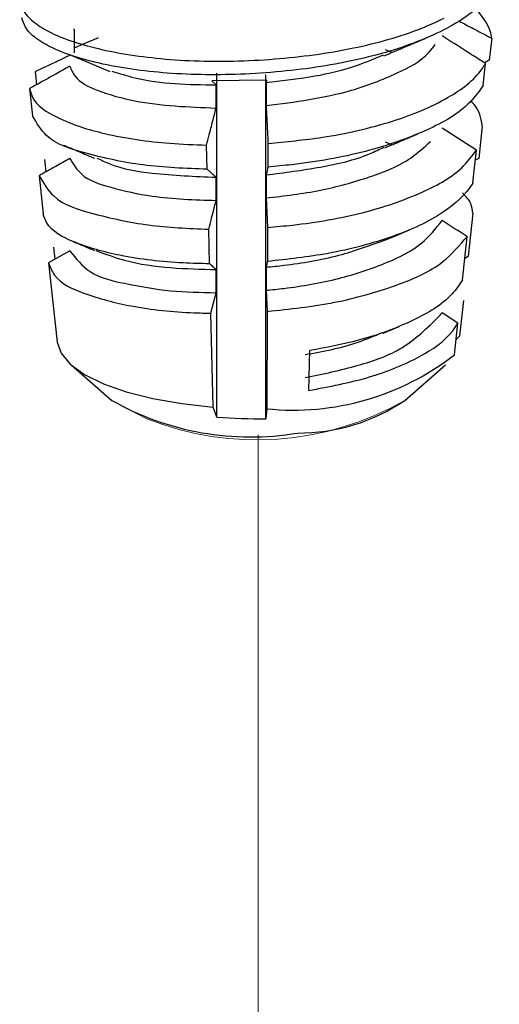
# Model space of a CAD drawing. Units: inches. Extents: x 0.1 to 10.9, y 0.1 to 8.4.
# Drawn here: x 7.8 to 7.9, y 7.2 to 7.3 of the extents above; entities that cross this region are included whole.
import ezdxf

# ---------------------------------------------------------------- set-up
doc = ezdxf.new("R2010")
doc.units = ezdxf.units.IN
doc.header["$MEASUREMENT"] = 0
doc.linetypes.add('PHANTOM', pattern=[0.49999999999999994, 0.25, -0.05, 0.05, -0.05, 0.05, -0.05])

msp = doc.modelspace()

# ---------------------------------------------------------------- linework, layer by layer
at = {"color": 7, "linetype": 'Continuous', "lineweight": 25}
for p, q in [((7.844429196958694, 7.28674076059882), (7.844374050929079, 7.286774786872413)), ((7.844429196958694, 7.285274110875017), (7.844429196958694, 7.28674076059882)), ((7.870901637813465, 7.28620220682024), (7.870752039541637, 7.284814169521632)), ((7.864566884326411, 7.285295230631039), (7.86417499552021, 7.285461842039664)), ((7.842050877766574, 7.283267734052854), (7.841964052102925, 7.284100791095974)), ((7.870364257354663, 7.283196161546331), (7.870513268966602, 7.284600625321846)), ((7.856624682742068, 7.283542290881149), (7.853139336338421, 7.283490664810872)), ((7.853415066486495, 7.283239574378156), (7.853139336338421, 7.283490664810872)), ((7.85347021251611, 7.262149151349856), (7.85347021251611, 7.283990499036744)), ((7.856582443230023, 7.262050592488416), (7.856582443230023, 7.283890766855525)), ((7.856624682742068, 7.283542290881149), (7.856592416448144, 7.283393279269211)), ((7.841582723174735, 7.283008430381685), (7.841769281019603, 7.281280130347154)), ((7.853415066486495, 7.281774097974131), (7.853415066486495, 7.283239574378156)), ((7.856592416448144, 7.283393279269211), (7.856592416448144, 7.281927802865185)), ((7.870303831386043, 7.280653577585145), (7.870080313968135, 7.278575628256459)), ((7.852853632972224, 7.277888062865941), (7.852815500079404, 7.279419245177592)), ((7.856705641806822, 7.279526017277485), (7.856698601888148, 7.278026514599867)), ((7.864567470986301, 7.279432151695161), (7.86417499552021, 7.279597589784006)), ((7.869708958258068, 7.277019806229449), (7.869930129036417, 7.279107142116366)), ((7.842629324417642, 7.277727318056211), (7.842547192033108, 7.27851461562795)), ((7.870080313968135, 7.278575628256459), (7.869860903169453, 7.278454776319219)), ((7.842180529602158, 7.277477400943275), (7.842441593252994, 7.275062708838004)), ((7.853415066486495, 7.275911019038253), (7.853415066486495, 7.277376495442278)), ((7.856592416448144, 7.277530200333333), (7.856592416448144, 7.276064723929307)), ((7.856592416448144, 7.276064723929307), (7.856680415431573, 7.274194452201512)), ((7.86970602495862, 7.275106121669829), (7.869408001734743, 7.272338260311066)), ((7.856680415431573, 7.274194452201512), (7.856670442213451, 7.272032023848737)), ((7.853004404563831, 7.271887705515914), (7.852949258534215, 7.274081813502725)), ((7.869053072501583, 7.270844624232344), (7.869346989106233, 7.273614832230665)), ((7.84320777106871, 7.272185728739791), (7.843130331963293, 7.272929613479704)), ((7.844136453673823, 7.27270198944257), (7.84277833602958, 7.271946371504866)), ((7.869408001734743, 7.272338260311066), (7.869199150814073, 7.27222327497272)), ((7.84277833602958, 7.271946371504866), (7.843322169747166, 7.266917522931887)), ((7.856592416448144, 7.271667121397454), (7.856592416448144, 7.270200471673649)), ((7.853415066486495, 7.270047940102375), (7.853415066486495, 7.271513416506399)), ((7.853083016989026, 7.268744381827857), (7.853415066486495, 7.270047940102375)), ((7.856592416448144, 7.270200471673649), (7.856655775716213, 7.268861713805761)), ((7.869108218531197, 7.269558665754514), (7.868863581357266, 7.267287118662286)), ((7.853232615260854, 7.262788610629435), (7.853083016989026, 7.268744381827857)), ((7.856655775716213, 7.268861713805761), (7.856626442721737, 7.262679491889983)), ((7.868763849176048, 7.268121349025185), (7.86775655414574, 7.268761981624543)), ((7.868550304976262, 7.266111452243685), (7.868763849176048, 7.268121349025185)), ((7.868863581357266, 7.267287118662286), (7.868654143776707, 7.267087654299848)), ((7.859296918538838, 7.263839905151457), (7.859367317725582, 7.266371929234632)), ((7.84421330611935, 7.265468473004769), (7.846798716252471, 7.263214525709227)), ((7.865386448192073, 7.263214525709227), (7.867971858325194, 7.265468473004769)), ((7.85347021251611, 7.262149151349856), (7.853232615260854, 7.262788610629435)), ((7.856626442721737, 7.262679491889983), (7.856582443230023, 7.262050592488416))]:
    msp.add_line(p, q, dxfattribs=at)
at = {"color": 7, "linetype": 'PHANTOM', "lineweight": 18}
msp.add_line((7.856092582222272, 7.020236425946303), (7.856092582222272, 7.261029804280649), dxfattribs=at)
at = {"color": 7, "linetype": 'Continuous', "lineweight": 25, "flags": 128}
for points in [[(7.844191599703437, 7.285139179100427), (7.845428278750549, 7.284617051798753), (7.846684317574015, 7.284086711258626)], [(7.869930129036417, 7.279107142116366), (7.869302402954629, 7.279506070841241), (7.86775655414574, 7.2804881394963)], [(7.86412688940927, 7.273382514914415), (7.86489893382388, 7.273708697812989), (7.86568447141595, 7.274040747310458)], [(7.864014837370371, 7.267472503187375), (7.864515844916022, 7.267684874067381), (7.865022132400679, 7.267899591586946)], [(7.843322169747166, 7.266917522931887), (7.843577953458998, 7.266201797866671), (7.84416461334852, 7.265510712516814), (7.845068069578383, 7.264861866679004), (7.846263095773338, 7.264272860149924), (7.847718012299351, 7.263757772766924), (7.849395272923494, 7.263331857687131), (7.851249704834271, 7.263005674788557), (7.853232615260854, 7.262788610629435)]]:
    msp.add_lwpolyline(points, dxfattribs=at)
at = {"color": 7, "linetype": 'PHANTOM', "lineweight": 18, "flags": 128}
msp.add_lwpolyline([(7.849021570573869, 7.262043552569742), (7.846853862282086, 7.263167592918065), (7.846798716252471, 7.263214525709227)], dxfattribs=at)
at = {"color": 7, "linetype": 'Continuous', "lineweight": 25}
for centre, radius, start, end in [((7.858316022029004, 7.27923915595425), 0.0166456346276412, 264.1742823313752, 307.9397757423265), ((7.855609511458506, 7.278745957496905), 0.01785652501294622, 240.4342771549271, 279.5663693458949), ((7.858663105439685, 7.273057411943128), 0.01191997261656314, 269.5865305372706, 304.3356618595469), ((7.85607869527463, 7.29533087826001), 0.0332840980505939, 265.5051067722974, 270.8671929081777)]:
    msp.add_arc(centre, radius, start, end, dxfattribs=at)
at = {"color": 7, "linetype": 'PHANTOM', "lineweight": 18}
msp.add_arc((7.855990946564925, 7.279582138993877), 0.01887257839993239, 248.3284199891062, 299.8571183210107, dxfattribs=at)
at = {"color": 7, "linetype": 'Continuous', "lineweight": 25}
for points, knots in [([(7.843472354678884, 7.291044497548351), (7.843413521744777, 7.291023412104752), (7.842932483322097, 7.290851010223315), (7.842187554379409, 7.290422046624164), (7.841359054891532, 7.289753264636817), (7.840921431878076, 7.28897306586383), (7.841022434185636, 7.288120495378575), (7.841604821908416, 7.28737969205164), (7.842557958236222, 7.286713103340257), (7.843869358845303, 7.28612561896012), (7.845530253152971, 7.285616115106159), (7.847473403423312, 7.285208066694223), (7.84967903115208, 7.284907800163804), (7.85205029934894, 7.284748592954157), (7.854563194737387, 7.284733599216268), (7.857102908866564, 7.284861868341729), (7.859642206951188, 7.285133752718299), (7.862066265124484, 7.285542091502354), (7.864345642367527, 7.286103156187494), (7.866274321399288, 7.28673027462689), (7.86740933052102, 7.287254667200919), (7.867879166062649, 7.287471738821164)], [0, 0, 0, 0, 0.005828861549944697, 0.04765878854324684, 0.07932502500122054, 0.1046074301228353, 0.1271605766730068, 0.1548914837874816, 0.1897850936877662, 0.2350446248145101, 0.2883068724016198, 0.3516180749456078, 0.4200455104302571, 0.4958017039026232, 0.5731494380832546, 0.6543377265191698, 0.7328848847357037, 0.8112664230032238, 0.8834362360590091, 0.951748582352978, 1, 1, 1, 1]), ([(7.871380352283314, 7.290550529921374), (7.871382740283788, 7.290468047346992), (7.871396350149412, 7.289997956672385), (7.870935993453401, 7.289155192104138), (7.870063899391065, 7.288129306894355), (7.868771948997674, 7.287200946575149), (7.867140668488017, 7.286347775803894), (7.865218294212595, 7.285602302439565), (7.86302848964782, 7.28496841895846), (7.860668823039011, 7.284478776675223), (7.858160439108467, 7.284131339936504), (7.855625327745806, 7.283924964823985), (7.853087451416194, 7.283862101185593), (7.85066537981209, 7.28394144687531), (7.848379788942031, 7.284170421313224), (7.8463378469981, 7.284517247652268), (7.844560192561613, 7.284969860911087), (7.84311570609059, 7.285505136061658), (7.842036345272264, 7.286125173644026), (7.84130910205173, 7.286779413907524), (7.841157275816774, 7.287295661007508), (7.841097555446099, 7.287498725176085)], [0, 0, 0, 0, 0.00732175653503836, 0.04172868626749064, 0.0806655277943341, 0.1281104219070609, 0.1819067219025894, 0.2447053259810352, 0.3114935287750045, 0.3849539846964045, 0.4593315136968213, 0.5371111784393986, 0.611570900985123, 0.6855305822697416, 0.7529899672283533, 0.8162078106174129, 0.8699410610910683, 0.9164717441332816, 0.9526829244875512, 0.9813879775812175, 1, 1, 1, 1]), ([(7.870901637813465, 7.28620220682024), (7.87089842201978, 7.286235937751003), (7.870830417783687, 7.286949244139436), (7.870354350751104, 7.287534075699662), (7.869900796041941, 7.2880912516645)], [0, 0, 0, 0, 0.04728813776390583, 1, 1, 1, 1]), ([(7.868836008342459, 7.287292220894971), (7.868872966720696, 7.287272663304448), (7.869209141735611, 7.287094766610917), (7.869897868945961, 7.286731776688891), (7.870549460421821, 7.286388009091134), (7.870901637813465, 7.28620220682024)], [0, 0, 0, 0, 0.05370919230015311, 0.4885411477345905, 1, 1, 1, 1]), ([(7.845924006357195, 7.2862268465356), (7.845591038186663, 7.286085908144367), (7.845092944463863, 7.28587507559583), (7.844594454027476, 7.285665183032544), (7.844429196958694, 7.285595600494474)], [0, 0, 0, 0, 0.6684849764021216, 0.9999999999999999, 0.9999999999999999, 0.9999999999999999, 0.9999999999999999]), ([(7.8640635301412, 7.285082859751035), (7.864495050330002, 7.285265662654287), (7.865370719857657, 7.285636618489261), (7.866247203950744, 7.286005645600466), (7.866691766446258, 7.286192820262007)], [0, 0, 0, 0, 0.4927888606062551, 1, 1, 1, 1]), ([(7.870513268966602, 7.284600625321846), (7.870401393467088, 7.284671385631188), (7.869997369868353, 7.284926927147893), (7.869079103702099, 7.28551146541481), (7.868271917225901, 7.286023988575631), (7.86775655414574, 7.286351218432179)], [0, 0, 0, 0, 0.121609076891913, 0.4391751285857204, 1, 1, 1, 1]), ([(7.856592416448144, 7.281927802865185), (7.858423317067504, 7.282162557113162), (7.861288722064845, 7.282529953348756), (7.864701938129802, 7.283846340927764), (7.866584204640685, 7.28483189889689), (7.867198465899386, 7.285645719961562), (7.867325359126942, 7.285813837973377)], [0, 0, 0, 0, 0.4719011461513142, 0.7385370282453079, 0.9459873467483512, 1, 1, 1, 1]), ([(7.841964052102925, 7.284100791095974), (7.842153163013132, 7.284190722766264), (7.842658562217861, 7.284431065296451), (7.843382441102563, 7.284776166018549), (7.843917611938897, 7.285030488447416), (7.844136453673823, 7.285134485821311)], [0, 0, 0, 0, 0.2611261966534809, 0.6978601709283717, 1, 1, 1, 1]), ([(7.856592416448144, 7.283393279269211), (7.858428026182542, 7.283602114959271), (7.860993457619996, 7.283893981816639), (7.863371249025548, 7.284864310405301), (7.864047690324185, 7.285140352420206)], [0, 0, 0, 0, 0.7155169721552923, 1, 1, 1, 1]), ([(7.870752039541637, 7.284814169521632), (7.870678476165017, 7.284773166422807), (7.870576310103643, 7.284716220625814), (7.870474348518377, 7.284658909742583), (7.870445803079306, 7.284642864833891)], [0, 0, 0, 0, 0.7200373160287906, 1, 1, 1, 1]), ([(7.844136453673823, 7.284429320634106), (7.843837012673454, 7.28426279709445), (7.843213181203059, 7.283915875248506), (7.842362704015589, 7.283440867758318), (7.841810401623709, 7.283134659983788), (7.841582723174735, 7.283008430381685)], [0, 0, 0, 0, 0.3517264899740107, 0.7327588845463847, 1, 1, 1, 1]), ([(7.844136453673823, 7.284429320634106), (7.844232736540213, 7.284208549771391), (7.844553981901286, 7.283471953342895), (7.846147662809511, 7.28274994980182), (7.849091269596903, 7.281933774519901), (7.851672871345208, 7.281838436727618), (7.853415066486495, 7.281774097974131)], [0, 0, 0, 0, 0.07068150785042891, 0.2358270724809511, 0.4842975442270641, 1, 1, 1, 1]), ([(7.846806342831036, 7.284111350973985), (7.847289541204593, 7.283962267638116), (7.849424273681849, 7.28330362916516), (7.851674319955118, 7.283267514477717), (7.853415066486495, 7.283239574378156)], [0, 0, 0, 0, 0.226350785733235, 0.9999999999999999, 0.9999999999999999, 0.9999999999999999, 0.9999999999999999]), ([(7.856705641806822, 7.279526017277485), (7.857859784937924, 7.279635698505012), (7.860531739126431, 7.279889621270217), (7.864420033729998, 7.280770828232834), (7.86789576000846, 7.282157628412887), (7.869878633170659, 7.283586768121737), (7.870447679083742, 7.284495842743524), (7.870513268966602, 7.284600625321846)], [0, 0, 0, 0, 0.2303655772615727, 0.5333188340897235, 0.7871557894654433, 0.9754669587890458, 1, 1, 1, 1]), ([(7.841582723174735, 7.283008430381685), (7.841632098934906, 7.282834091609856), (7.841869377182841, 7.281996295934761), (7.843688184054621, 7.28089558859048), (7.846618400569854, 7.280002605518225), (7.849864870231579, 7.279524634853392), (7.852035655374231, 7.279447099427325), (7.852815500079404, 7.279419245177592)], [0, 0, 0, 0, 0.04366173880106587, 0.2098191673127371, 0.4693010945364128, 0.8093488280644966, 1, 1, 1, 1]), ([(7.870364257354663, 7.283196161546331), (7.870099118754185, 7.28283379282794), (7.869193548021832, 7.281596136352785), (7.866550652298566, 7.280162928700022), (7.862739569219612, 7.278863475712505), (7.859291420221286, 7.278264603297516), (7.857207193219261, 7.278073216617558), (7.856698601888148, 7.278026514599867)], [0, 0, 0, 0, 0.08924541204242427, 0.3048142858000022, 0.5813480043616044, 0.897840889918174, 1, 1, 1, 1]), ([(7.870303831386043, 7.280653577585145), (7.870214903741174, 7.281140862130685), (7.87010185486767, 7.281760320444592), (7.869634933832743, 7.282139132412431), (7.869535306930769, 7.282219959490168)], [0, 0, 0, 0, 0.7866300840575171, 1, 1, 1, 1]), ([(7.852815500079404, 7.279419245177592), (7.85287006818792, 7.279633569365999), (7.852997226010593, 7.280133000221936), (7.853196855225997, 7.2809180087584), (7.853342294222019, 7.281488596892838), (7.853415066486495, 7.281774097974131)], [0, 0, 0, 0, 0.2730412853975421, 0.6362568960899133, 1, 1, 1, 1]), ([(7.856592416448144, 7.281927802865185), (7.856604883099139, 7.281661848077548), (7.856630843382107, 7.28110802961046), (7.856669288787162, 7.280307467633949), (7.85669416110807, 7.279772808224035), (7.856705641806822, 7.279526017277485)], [0, 0, 0, 0, 0.3321921345387657, 0.6917496780639555, 1, 1, 1, 1]), ([(7.852853632972224, 7.277888062865941), (7.851485453231556, 7.277938005916264), (7.848849227043526, 7.278034236823109), (7.845483419152893, 7.278771587625052), (7.84275771493921, 7.279593600837713), (7.842033071623864, 7.280830033856559), (7.841769281019603, 7.281280130347154)], [0, 0, 0, 0, 0.3384619038854002, 0.6521527166004162, 0.8733737783331577, 1, 1, 1, 1]), ([(7.86412688940927, 7.279245593850293), (7.864469644654579, 7.279390812002333), (7.865162770766765, 7.279684474884286), (7.865856506401063, 7.279976694962863), (7.866207185377514, 7.280124410364796)], [0, 0, 0, 0, 0.4945063232821372, 1, 1, 1, 1]), ([(7.843731658350052, 7.279420418497373), (7.844055750542195, 7.279284065276375), (7.844711813370249, 7.279008044187468), (7.845367133919831, 7.278730265376637), (7.845698728959619, 7.278589708093808)], [0, 0, 0, 0, 0.4939956636511855, 1, 1, 1, 1]), ([(7.856592416448144, 7.276064723929307), (7.857747054810345, 7.276199058781027), (7.859985551191285, 7.276459493640336), (7.863064045073752, 7.277324113874395), (7.865521336673635, 7.278272122588262), (7.866625503386906, 7.279290577116587), (7.867023229283838, 7.279657429092738)], [0, 0, 0, 0, 0.3099193449791642, 0.6008403625155257, 0.8562208741404088, 1, 1, 1, 1]), ([(7.856592416448144, 7.277530200333333), (7.857741038187015, 7.277675655032801), (7.859967870145577, 7.277957647931189), (7.862502501482797, 7.278532747829661), (7.86377443293761, 7.279147301209878), (7.86406529012087, 7.279287833362339)], [0, 0, 0, 0, 0.451061327856542, 0.8744722010311405, 1, 1, 1, 1]), ([(7.856680415431573, 7.274194452201512), (7.857210537134337, 7.274240690432395), (7.85925623752247, 7.274419120340792), (7.862612327013291, 7.274994226991739), (7.866274398565926, 7.276227695027125), (7.868808513531615, 7.277589244770543), (7.869677400381838, 7.278765121029497), (7.869930129036417, 7.279107142116366)], [0, 0, 0, 0, 0.1100707289878619, 0.4247547909057171, 0.6994661338930459, 0.9125852582326207, 1, 1, 1, 1]), ([(7.844136453673823, 7.278566241698227), (7.84383705133393, 7.278399648689839), (7.843185001786823, 7.278036836242514), (7.842533097985726, 7.277673761979623), (7.842180529602158, 7.277477400943275)], [0, 0, 0, 0, 0.4591711492173834, 1, 1, 1, 1]), ([(7.844136453673823, 7.278566241698227), (7.844354971664155, 7.278211211646236), (7.84492828229313, 7.277279743705754), (7.846945293991737, 7.276655219617068), (7.84976242006317, 7.276015516910168), (7.852051045085111, 7.275950042069002), (7.853415066486495, 7.275911019038253)], [0, 0, 0, 0, 0.1218231489245501, 0.3196190209688063, 0.5944926724144244, 1, 1, 1, 1]), ([(7.845857713789678, 7.278599094652042), (7.846125455273092, 7.278468608354746), (7.847220388472659, 7.277934982496038), (7.849802258970628, 7.277538287751322), (7.852065922277176, 7.277436914148753), (7.853415066486495, 7.277376495442278)], [0, 0, 0, 0, 0.1156426949885946, 0.4729227029588737, 1, 1, 1, 1]), ([(7.853415066486495, 7.277376495442278), (7.853347966549745, 7.277437480457273), (7.85321387365677, 7.277559353256044), (7.853026934619351, 7.277730101242561), (7.852906830910501, 7.277839573813297), (7.852853632972224, 7.277888062865941)], [0, 0, 0, 0, 0.3581334413194083, 0.7156958939858376, 1, 1, 1, 1]), ([(7.856698601888148, 7.278026514599867), (7.85668822927658, 7.27797801915389), (7.856665310115302, 7.277870864370332), (7.856630111791774, 7.27770538417243), (7.856604954745595, 7.277588470317671), (7.856592416448144, 7.277530200333333)], [0, 0, 0, 0, 0.2931298717267107, 0.6476952077935819, 1, 1, 1, 1]), ([(7.842180529602158, 7.277477400943275), (7.84245931719242, 7.277009774464994), (7.843200370247537, 7.275766763504357), (7.845902101667724, 7.274955230164655), (7.849149846930536, 7.274238147369211), (7.851668057428803, 7.274134530908325), (7.852949258534215, 7.274081813502725)], [0, 0, 0, 0, 0.1355438961259174, 0.3602930038325667, 0.6745334390458457, 1, 1, 1, 1]), ([(7.869708958258066, 7.27701980622945), (7.869706808824208, 7.277016285197483), (7.86925225382105, 7.276271669265247), (7.86766193006657, 7.274859010874049), (7.864463403211469, 7.273465273265969), (7.860671362001229, 7.272467369528524), (7.857961784628185, 7.272172536623597), (7.856670442213451, 7.272032023848737)], [0, 0, 0, 0, 0.0008639551954453565, 0.182706322870906, 0.4296648998124858, 0.728187165714419, 1, 1, 1, 1]), ([(7.869706024958619, 7.275106121669832), (7.869681203704106, 7.275305845785839), (7.869619296703702, 7.27580398019417), (7.869261528818936, 7.276165889644452), (7.869047205902687, 7.276382693589428)], [0, 0, 0, 0, 0.400944228431646, 1, 1, 1, 1]), ([(7.852949258534215, 7.274081813502725), (7.85300422784683, 7.274297308437353), (7.853159745412371, 7.27490698038022), (7.853314810669097, 7.275516767538617), (7.853415066486495, 7.275911019038253)], [0, 0, 0, 0, 0.3534604751758326, 1, 1, 1, 1]), ([(7.853004404563831, 7.271887705515914), (7.852446991516082, 7.271898867250237), (7.850543439419843, 7.271936984303393), (7.847574387749683, 7.272280570509848), (7.844702589436632, 7.27306413707018), (7.842803374430749, 7.274008711944724), (7.842511882774167, 7.27485793053139), (7.842441593252994, 7.275062708838004)], [0, 0, 0, 0, 0.1457687927840541, 0.497796906964474, 0.7693577936928147, 0.9443835530883533, 1, 1, 1, 1]), ([(7.856592416448144, 7.270200471673649), (7.856967997278975, 7.270239421811194), (7.858516501445617, 7.270400011610577), (7.861127569253913, 7.27085452813541), (7.864057436018675, 7.271823364648573), (7.866418614456153, 7.272956895033566), (7.867352441947748, 7.274121206729852), (7.86775655414574, 7.274625060560422)], [0, 0, 0, 0, 0.09182614614372064, 0.3785953867634602, 0.6408837657495269, 0.8445930837727967, 1, 1, 1, 1]), ([(7.869346989106233, 7.273614832230665), (7.869332126706697, 7.273624218237932), (7.868801103129281, 7.273959573988773), (7.868271416142127, 7.27429703980673), (7.86775655414574, 7.274625060560422)], [0, 0, 0, 0, 0.02798821025604588, 0.9999999999999999, 0.9999999999999999, 0.9999999999999999, 0.9999999999999999]), ([(7.856655775716213, 7.268861713805761), (7.858092533055914, 7.26901239892946), (7.860882002139104, 7.26930495459091), (7.864620729545097, 7.270371227833442), (7.867651306903828, 7.271639549590991), (7.868862192693951, 7.273050097909817), (7.869346989106233, 7.273614832230665)], [0, 0, 0, 0, 0.3106324836194836, 0.6030939848700515, 0.8410926829627603, 1, 1, 1, 1]), ([(7.844254372311616, 7.273336755443032), (7.84449299388951, 7.27323635126405), (7.844974731613855, 7.273033651738198), (7.84545590009185, 7.272829604598352), (7.845698728959619, 7.27272662915793)], [0, 0, 0, 0, 0.4953350460958842, 1, 1, 1, 1]), ([(7.856592416448144, 7.271667121397454), (7.856967945386179, 7.271705952553601), (7.858516436854105, 7.271866072607988), (7.861103902779815, 7.27229172794773), (7.863202723865919, 7.273057146449958), (7.864191421997117, 7.273417714507787)], [0, 0, 0, 0, 0.1448154165066465, 0.5971455570329982, 1, 1, 1, 1]), ([(7.844136453673823, 7.27270198944257), (7.844531356481834, 7.272213228464622), (7.8454209058899, 7.27111225620057), (7.847845975584972, 7.270578191849355), (7.850489476851258, 7.270102127993032), (7.852449087711729, 7.270065832000679), (7.853415066486495, 7.270047940102376)], [0, 0, 0, 0, 0.1838688475295802, 0.4141789350773419, 0.7112229137220138, 1, 1, 1, 1]), ([(7.845780274684262, 7.272734842396383), (7.84638203275311, 7.272508458504097), (7.847911864018955, 7.271932929608952), (7.850505458627518, 7.271594585050035), (7.852454358709418, 7.271540217111467), (7.853415066486495, 7.271513416506399)], [0, 0, 0, 0, 0.2474240542443545, 0.6290186599894163, 1, 1, 1, 1]), ([(7.84277833602958, 7.271946371504866), (7.842890343712034, 7.271674085821815), (7.843276443398404, 7.270735494695492), (7.84533016185014, 7.269838948227794), (7.848260163190073, 7.269071457523132), (7.851037264418157, 7.26878919115125), (7.852728136640759, 7.268752154981128), (7.853083016989026, 7.268744381827857)], [0, 0, 0, 0, 0.07700507127443938, 0.2654428090740566, 0.5483524874283741, 0.9052081970398447, 1, 1, 1, 1]), ([(7.853415066486495, 7.271513416506401), (7.853347962760246, 7.271574397375184), (7.853210893031481, 7.271698960221562), (7.853074185623157, 7.271823920614351), (7.853004404563831, 7.271887705515914)], [0, 0, 0, 0, 0.4895590503622356, 0.9999999999999999, 0.9999999999999999, 0.9999999999999999, 0.9999999999999999]), ([(7.856670442213451, 7.272032023848737), (7.8566601065635, 7.271983129401787), (7.856634381872409, 7.271861434631784), (7.856608124281157, 7.271739853650034), (7.856592416448144, 7.271667121397454)], [0, 0, 0, 0, 0.401779361126966, 1, 1, 1, 1]), ([(7.869053072501583, 7.270844624232344), (7.868837516475649, 7.270539531184723), (7.86805809382902, 7.269436354274597), (7.865728512125514, 7.26810857032295), (7.862664983774978, 7.26698965883493), (7.860400340379605, 7.266565438420099), (7.859367317725582, 7.266371929234632)], [0, 0, 0, 0, 0.1020180472806142, 0.3688840340773445, 0.7121149001004572, 1, 1, 1, 1]), ([(7.859066361202257, 7.264655362397892), (7.860190728871711, 7.26489027007711), (7.862299230340387, 7.26533078717849), (7.865458871603986, 7.266425127874824), (7.866966284011007, 7.26795823885587), (7.86775655414574, 7.268761981624543)], [0, 0, 0, 0, 0.3521364520613158, 0.6603535894139719, 1, 1, 1, 1]), ([(7.859296918538838, 7.263839905151457), (7.860594282179062, 7.264084400502552), (7.86303454130346, 7.26454428082668), (7.866145393850436, 7.265778336861901), (7.868071674781009, 7.267057517200078), (7.868656941813512, 7.267957038621012), (7.868763849176048, 7.268121349025185)], [0, 0, 0, 0, 0.3711476766008083, 0.6981053547694346, 0.9448546415685054, 1, 1, 1, 1]), ([(7.859066361202256, 7.266122012121699), (7.860207107904206, 7.266325046573662), (7.86189253377509, 7.266625025103023), (7.863457027212326, 7.26730630623675), (7.863962624640203, 7.267526475897211)], [0, 0, 0, 0, 0.6768299464578967, 1, 1, 1, 1])]:
    msp.add_open_spline(points, degree=3, knots=knots, dxfattribs=at)

doc.saveas('drawing.dxf')
